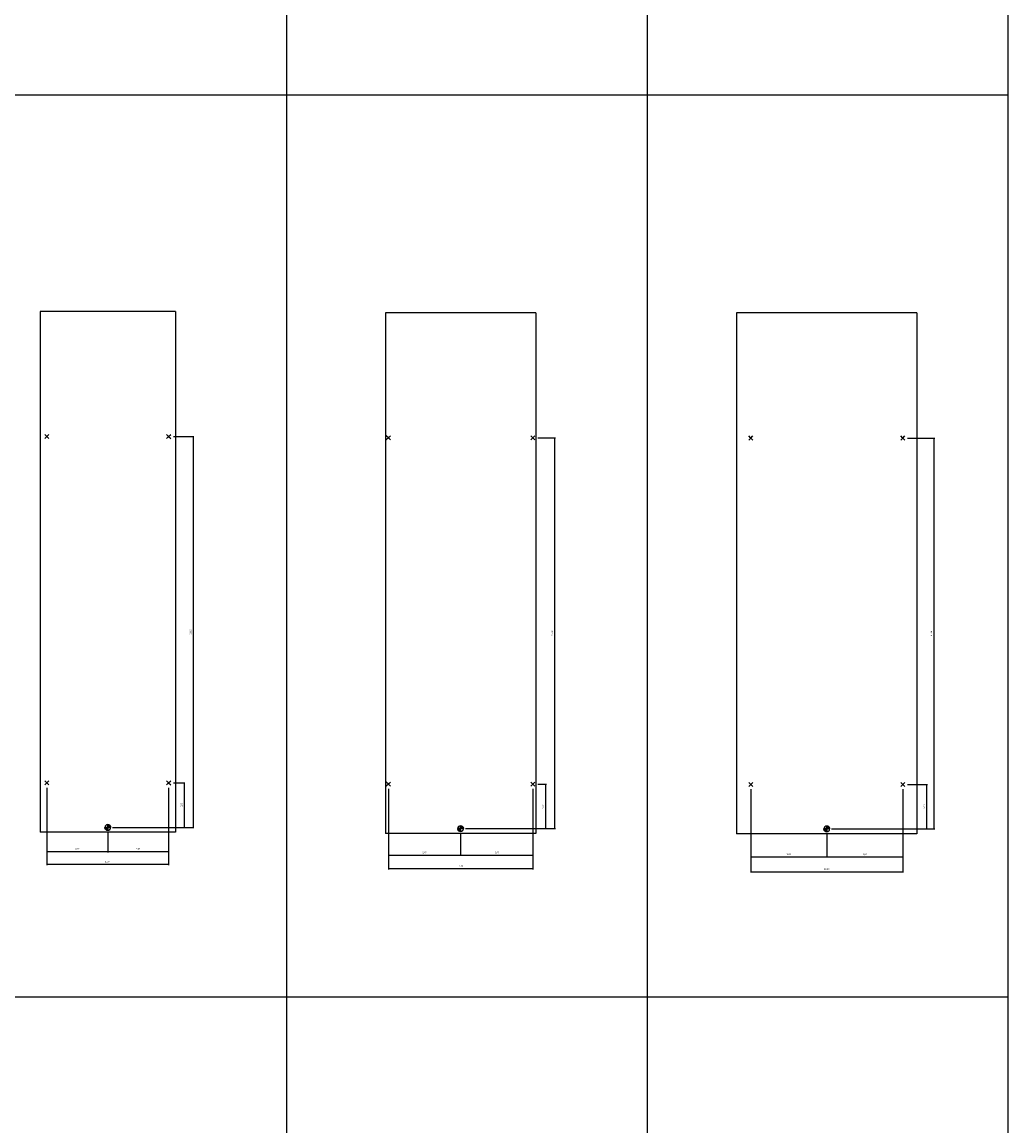
# Model space of a CAD drawing. Units: inches. Extents: x 3306 to 4125, y 2130 to 2929.
# Drawn here: x 3996 to 4125, y 2349 to 2494 of the extents above; entities that cross this region are included whole.
import ezdxf

# ---------------------------------------------------------------- set-up
doc = ezdxf.new("R2010")
doc.units = ezdxf.units.IN
doc.layers.add('INCH_BEMASSUNG', color=7, linetype='Continuous', true_color=0x00afd9)
doc.styles.add('INCH', font='arial.ttf', dxfattribs={"height": 0.2})
doc.dimstyles.new('ISO-25', dxfattribs={"dimtxt": 0.2, "dimasz": 0.0625, "dimexe": 0.125, "dimexo": 0.625, "dimgap": 0.1875, "dimtad": 1, "dimtxsty": 'INCH', "dimblk": 'ARCHTICK', "dimcen": 2.5, "dimadec": 0, "dimazin": 0, "dimtfac": 1, "dimtmove": 0, "dimatfit": 3, "dimfxl": 1, "dimarcsym": 0})

# ---------------------------------------------------------------- blocks, each defined once
blk = doc.blocks.new('_ArchTick')
at = {"color": 0, "linetype": 'ByBlock', "const_width": 0.15}
blk.add_lwpolyline([(-0.5, -0.5), (0.5, 0.5)], dxfattribs=at)
blk = doc.blocks.new('*D1199')
at = {"layer": 'Defpoints', "color": 0, "transparency": 16777216}
for p in [(4014.73, 2439.36), (4006.76, 2388.18), (4017.93, 2388.18)]:
    blk.add_point(p, dxfattribs=at)
at = {"layer": 'INCH_BEMASSUNG', "color": 0, "lineweight": -2, "transparency": 16777216}
for p, q in [((4015.35, 2439.36), (4018.05, 2439.36)), ((4017.93, 2439.36), (4017.93, 2388.18)), ((4007.38, 2388.18), (4018.05, 2388.18))]:
    blk.add_line(p, q, dxfattribs=at)
at = {"layer": 'INCH_BEMASSUNG', "color": 0, "lineweight": -2, "transparency": 16777216, "xscale": 0.0625, "yscale": 0.0625, "zscale": 0.0625}
for p, rotation in [((4017.93, 2439.36), 90), ((4017.93, 2388.18), 270)]:
    blk.add_blockref('_ArchTick', p, dxfattribs=dict(at, rotation=rotation))
at = {"layer": 'INCH_BEMASSUNG', "color": 0, "transparency": 16777216, "insert": (4017.62, 2413.77), "char_height": 0.2, "attachment_point": 5, "rotation": 90, "style": 'INCH'}
blk.add_mtext('51,18', dxfattribs=at)
blk = doc.blocks.new('*D1200')
at = {"layer": 'Defpoints', "color": 0, "transparency": 16777216}
for p in [(4014.73, 2394), (4006.76, 2388.18), (4016.75, 2388.18)]:
    blk.add_point(p, dxfattribs=at)
at = {"layer": 'INCH_BEMASSUNG', "color": 0, "lineweight": -2, "transparency": 16777216}
for p, q in [((4015.35, 2394), (4016.87, 2394)), ((4016.75, 2394), (4016.75, 2388.18)), ((4007.38, 2388.18), (4016.87, 2388.18))]:
    blk.add_line(p, q, dxfattribs=at)
at = {"layer": 'INCH_BEMASSUNG', "color": 0, "lineweight": -2, "transparency": 16777216, "xscale": 0.0625, "yscale": 0.0625, "zscale": 0.0625}
for p, rotation in [((4016.75, 2394), 90), ((4016.75, 2388.18), 270)]:
    blk.add_blockref('_ArchTick', p, dxfattribs=dict(at, rotation=rotation))
at = {"layer": 'INCH_BEMASSUNG', "color": 0, "transparency": 16777216, "insert": (4016.44, 2391.09), "char_height": 0.2, "attachment_point": 5, "rotation": 90, "style": 'INCH'}
blk.add_mtext('5,83', dxfattribs=at)
blk = doc.blocks.new('*D1201')
at = {"layer": 'Defpoints', "color": 0, "transparency": 16777216}
for p in [(3998.78, 2394), (4014.73, 2394), (4014.73, 2383.35)]:
    blk.add_point(p, dxfattribs=at)
at = {"layer": 'INCH_BEMASSUNG', "color": 0, "lineweight": -2, "transparency": 16777216}
for p, q in [((3998.78, 2393.38), (3998.78, 2383.23)), ((4014.73, 2393.38), (4014.73, 2383.23)), ((3998.78, 2383.35), (4014.73, 2383.35))]:
    blk.add_line(p, q, dxfattribs=at)
at = {"layer": 'INCH_BEMASSUNG', "color": 0, "lineweight": -2, "transparency": 16777216, "xscale": 0.0625, "yscale": 0.0625, "zscale": 0.0625, "rotation": 180}
blk.add_blockref('_ArchTick', (3998.78, 2383.35), dxfattribs=at)
at = {"layer": 'INCH_BEMASSUNG', "color": 0, "lineweight": -2, "transparency": 16777216, "xscale": 0.0625, "yscale": 0.0625, "zscale": 0.0625}
blk.add_blockref('_ArchTick', (4014.73, 2383.35), dxfattribs=at)
at = {"layer": 'INCH_BEMASSUNG', "color": 0, "transparency": 16777216, "insert": (4006.76, 2383.66), "char_height": 0.2, "attachment_point": 5, "style": 'INCH'}
blk.add_mtext('15,94', dxfattribs=at)
blk = doc.blocks.new('*D1202')
at = {"layer": 'Defpoints', "color": 0, "transparency": 16777216}
for p in [(3998.78, 2394), (4006.76, 2388.18), (4006.76, 2385.03)]:
    blk.add_point(p, dxfattribs=at)
at = {"layer": 'INCH_BEMASSUNG', "color": 0, "lineweight": -2, "transparency": 16777216}
for p, q in [((3998.78, 2393.38), (3998.78, 2384.9)), ((4006.76, 2387.55), (4006.76, 2384.9)), ((3998.78, 2385.03), (4006.76, 2385.03))]:
    blk.add_line(p, q, dxfattribs=at)
at = {"layer": 'INCH_BEMASSUNG', "color": 0, "lineweight": -2, "transparency": 16777216, "xscale": 0.0625, "yscale": 0.0625, "zscale": 0.0625, "rotation": 180}
blk.add_blockref('_ArchTick', (3998.78, 2385.03), dxfattribs=at)
at = {"layer": 'INCH_BEMASSUNG', "color": 0, "lineweight": -2, "transparency": 16777216, "xscale": 0.0625, "yscale": 0.0625, "zscale": 0.0625}
blk.add_blockref('_ArchTick', (4006.76, 2385.03), dxfattribs=at)
at = {"layer": 'INCH_BEMASSUNG', "color": 0, "transparency": 16777216, "insert": (4002.77, 2385.34), "char_height": 0.2, "attachment_point": 5, "style": 'INCH'}
blk.add_mtext('7,97', dxfattribs=at)
blk = doc.blocks.new('*D1203')
at = {"layer": 'Defpoints', "color": 0, "transparency": 16777216}
for p in [(4014.73, 2394), (4006.76, 2388.18), (4014.73, 2385.03)]:
    blk.add_point(p, dxfattribs=at)
at = {"layer": 'INCH_BEMASSUNG', "color": 0, "lineweight": -2, "transparency": 16777216}
for p, q in [((4014.73, 2393.38), (4014.73, 2384.9)), ((4006.76, 2387.55), (4006.76, 2384.9)), ((4006.76, 2385.03), (4014.73, 2385.03))]:
    blk.add_line(p, q, dxfattribs=at)
at = {"layer": 'INCH_BEMASSUNG', "color": 0, "lineweight": -2, "transparency": 16777216, "xscale": 0.0625, "yscale": 0.0625, "zscale": 0.0625, "rotation": 180}
blk.add_blockref('_ArchTick', (4006.76, 2385.03), dxfattribs=at)
at = {"layer": 'INCH_BEMASSUNG', "color": 0, "lineweight": -2, "transparency": 16777216, "xscale": 0.0625, "yscale": 0.0625, "zscale": 0.0625}
blk.add_blockref('_ArchTick', (4014.73, 2385.03), dxfattribs=at)
at = {"layer": 'INCH_BEMASSUNG', "color": 0, "transparency": 16777216, "insert": (4010.74, 2385.34), "char_height": 0.2, "attachment_point": 5, "style": 'INCH'}
blk.add_mtext('7,97', dxfattribs=at)
blk = doc.blocks.new('*D1204')
at = {"layer": 'Defpoints', "color": 0, "transparency": 16777216}
for p in [(4062.44, 2439.2), (4052.97, 2388.02), (4065.29, 2388.02)]:
    blk.add_point(p, dxfattribs=at)
at = {"layer": 'INCH_BEMASSUNG', "color": 0, "lineweight": -2, "transparency": 16777216}
for p, q in [((4063.07, 2439.2), (4065.42, 2439.2)), ((4065.29, 2439.2), (4065.29, 2388.02)), ((4053.6, 2388.02), (4065.42, 2388.02))]:
    blk.add_line(p, q, dxfattribs=at)
at = {"layer": 'INCH_BEMASSUNG', "color": 0, "lineweight": -2, "transparency": 16777216, "xscale": 0.0625, "yscale": 0.0625, "zscale": 0.0625}
for p, rotation in [((4065.29, 2439.2), 90), ((4065.29, 2388.02), 270)]:
    blk.add_blockref('_ArchTick', p, dxfattribs=dict(at, rotation=rotation))
at = {"layer": 'INCH_BEMASSUNG', "color": 0, "transparency": 16777216, "insert": (4064.98, 2413.61), "char_height": 0.2, "attachment_point": 5, "rotation": 90, "style": 'INCH'}
blk.add_mtext('51,18', dxfattribs=at)
blk = doc.blocks.new('*D1205')
at = {"layer": 'Defpoints', "color": 0, "transparency": 16777216}
for p in [(4062.44, 2393.85), (4052.97, 2388.02), (4064.09, 2388.02)]:
    blk.add_point(p, dxfattribs=at)
at = {"layer": 'INCH_BEMASSUNG', "color": 0, "lineweight": -2, "transparency": 16777216}
for p, q in [((4063.07, 2393.85), (4064.22, 2393.85)), ((4064.09, 2393.85), (4064.09, 2388.02)), ((4053.6, 2388.02), (4064.22, 2388.02))]:
    blk.add_line(p, q, dxfattribs=at)
at = {"layer": 'INCH_BEMASSUNG', "color": 0, "lineweight": -2, "transparency": 16777216, "xscale": 0.0625, "yscale": 0.0625, "zscale": 0.0625}
for p, rotation in [((4064.09, 2393.85), 90), ((4064.09, 2388.02), 270)]:
    blk.add_blockref('_ArchTick', p, dxfattribs=dict(at, rotation=rotation))
at = {"layer": 'INCH_BEMASSUNG', "color": 0, "transparency": 16777216, "insert": (4063.79, 2390.93), "char_height": 0.2, "attachment_point": 5, "rotation": 90, "style": 'INCH'}
blk.add_mtext('5,83', dxfattribs=at)
blk = doc.blocks.new('*D1206')
at = {"layer": 'Defpoints', "color": 0, "transparency": 16777216}
for p in [(4043.51, 2393.85), (4062.44, 2393.85), (4062.44, 2382.79)]:
    blk.add_point(p, dxfattribs=at)
at = {"layer": 'INCH_BEMASSUNG', "color": 0, "lineweight": -2, "transparency": 16777216}
for p, q in [((4043.51, 2393.22), (4043.51, 2382.67)), ((4062.44, 2393.22), (4062.44, 2382.67)), ((4043.51, 2382.79), (4062.44, 2382.79))]:
    blk.add_line(p, q, dxfattribs=at)
at = {"layer": 'INCH_BEMASSUNG', "color": 0, "lineweight": -2, "transparency": 16777216, "xscale": 0.0625, "yscale": 0.0625, "zscale": 0.0625, "rotation": 180}
blk.add_blockref('_ArchTick', (4043.51, 2382.79), dxfattribs=at)
at = {"layer": 'INCH_BEMASSUNG', "color": 0, "lineweight": -2, "transparency": 16777216, "xscale": 0.0625, "yscale": 0.0625, "zscale": 0.0625}
blk.add_blockref('_ArchTick', (4062.44, 2382.79), dxfattribs=at)
at = {"layer": 'INCH_BEMASSUNG', "color": 0, "transparency": 16777216, "insert": (4052.97, 2383.1), "char_height": 0.2, "attachment_point": 5, "style": 'INCH'}
blk.add_mtext('18,94', dxfattribs=at)
blk = doc.blocks.new('*D1207')
at = {"layer": 'Defpoints', "color": 0, "transparency": 16777216}
for p in [(4043.51, 2393.85), (4052.97, 2388.02), (4052.97, 2384.56)]:
    blk.add_point(p, dxfattribs=at)
at = {"layer": 'INCH_BEMASSUNG', "color": 0, "lineweight": -2, "transparency": 16777216}
for p, q in [((4043.51, 2393.22), (4043.51, 2384.44)), ((4052.97, 2387.39), (4052.97, 2384.44)), ((4043.51, 2384.56), (4052.97, 2384.56))]:
    blk.add_line(p, q, dxfattribs=at)
at = {"layer": 'INCH_BEMASSUNG', "color": 0, "lineweight": -2, "transparency": 16777216, "xscale": 0.0625, "yscale": 0.0625, "zscale": 0.0625, "rotation": 180}
blk.add_blockref('_ArchTick', (4043.51, 2384.56), dxfattribs=at)
at = {"layer": 'INCH_BEMASSUNG', "color": 0, "lineweight": -2, "transparency": 16777216, "xscale": 0.0625, "yscale": 0.0625, "zscale": 0.0625}
blk.add_blockref('_ArchTick', (4052.97, 2384.56), dxfattribs=at)
at = {"layer": 'INCH_BEMASSUNG', "color": 0, "transparency": 16777216, "insert": (4048.24, 2384.87), "char_height": 0.2, "attachment_point": 5, "style": 'INCH'}
blk.add_mtext('9,47', dxfattribs=at)
blk = doc.blocks.new('*D1208')
at = {"layer": 'Defpoints', "color": 0, "transparency": 16777216}
for p in [(4062.44, 2393.85), (4052.97, 2388.02), (4062.44, 2384.56)]:
    blk.add_point(p, dxfattribs=at)
at = {"layer": 'INCH_BEMASSUNG', "color": 0, "lineweight": -2, "transparency": 16777216}
for p, q in [((4062.44, 2393.22), (4062.44, 2384.44)), ((4052.97, 2387.39), (4052.97, 2384.44)), ((4052.97, 2384.56), (4062.44, 2384.56))]:
    blk.add_line(p, q, dxfattribs=at)
at = {"layer": 'INCH_BEMASSUNG', "color": 0, "lineweight": -2, "transparency": 16777216, "xscale": 0.0625, "yscale": 0.0625, "zscale": 0.0625, "rotation": 180}
blk.add_blockref('_ArchTick', (4052.97, 2384.56), dxfattribs=at)
at = {"layer": 'INCH_BEMASSUNG', "color": 0, "lineweight": -2, "transparency": 16777216, "xscale": 0.0625, "yscale": 0.0625, "zscale": 0.0625}
blk.add_blockref('_ArchTick', (4062.44, 2384.56), dxfattribs=at)
at = {"layer": 'INCH_BEMASSUNG', "color": 0, "transparency": 16777216, "insert": (4057.71, 2384.87), "char_height": 0.2, "attachment_point": 5, "style": 'INCH'}
blk.add_mtext('9,47', dxfattribs=at)
blk = doc.blocks.new('*D1209')
at = {"layer": 'Defpoints', "color": 0, "transparency": 16777216}
for p in [(4110.89, 2439.17), (4100.93, 2387.99), (4114.96, 2387.99)]:
    blk.add_point(p, dxfattribs=at)
at = {"layer": 'INCH_BEMASSUNG', "color": 0, "lineweight": -2, "transparency": 16777216}
for p, q in [((4111.52, 2439.17), (4115.08, 2439.17)), ((4114.96, 2439.17), (4114.96, 2387.99)), ((4101.56, 2387.99), (4115.08, 2387.99))]:
    blk.add_line(p, q, dxfattribs=at)
at = {"layer": 'INCH_BEMASSUNG', "color": 0, "lineweight": -2, "transparency": 16777216, "xscale": 0.0625, "yscale": 0.0625, "zscale": 0.0625}
for p, rotation in [((4114.96, 2439.17), 90), ((4114.96, 2387.99), 270)]:
    blk.add_blockref('_ArchTick', p, dxfattribs=dict(at, rotation=rotation))
at = {"layer": 'INCH_BEMASSUNG', "color": 0, "transparency": 16777216, "insert": (4114.65, 2413.58), "char_height": 0.2, "attachment_point": 5, "rotation": 90, "style": 'INCH'}
blk.add_mtext('51,18', dxfattribs=at)
blk = doc.blocks.new('*D1210')
at = {"layer": 'Defpoints', "color": 0, "transparency": 16777216}
for p in [(4110.89, 2393.81), (4100.93, 2387.99), (4113.99, 2387.99)]:
    blk.add_point(p, dxfattribs=at)
at = {"layer": 'INCH_BEMASSUNG', "color": 0, "lineweight": -2, "transparency": 16777216}
for p, q in [((4111.52, 2393.81), (4114.12, 2393.81)), ((4113.99, 2393.81), (4113.99, 2387.99)), ((4101.56, 2387.99), (4114.12, 2387.99))]:
    blk.add_line(p, q, dxfattribs=at)
at = {"layer": 'INCH_BEMASSUNG', "color": 0, "lineweight": -2, "transparency": 16777216, "xscale": 0.0625, "yscale": 0.0625, "zscale": 0.0625}
for p, rotation in [((4113.99, 2393.81), 90), ((4113.99, 2387.99), 270)]:
    blk.add_blockref('_ArchTick', p, dxfattribs=dict(at, rotation=rotation))
at = {"layer": 'INCH_BEMASSUNG', "color": 0, "transparency": 16777216, "insert": (4113.69, 2390.9), "char_height": 0.2, "attachment_point": 5, "rotation": 90, "style": 'INCH'}
blk.add_mtext('5,83', dxfattribs=at)
blk = doc.blocks.new('*D1211')
at = {"layer": 'Defpoints', "color": 0, "transparency": 16777216}
for p in [(4090.97, 2393.81), (4110.89, 2393.81), (4110.89, 2382.38)]:
    blk.add_point(p, dxfattribs=at)
at = {"layer": 'INCH_BEMASSUNG', "color": 0, "lineweight": -2, "transparency": 16777216}
for p, q in [((4090.97, 2393.19), (4090.97, 2382.26)), ((4110.89, 2393.19), (4110.89, 2382.26)), ((4090.97, 2382.38), (4110.89, 2382.38))]:
    blk.add_line(p, q, dxfattribs=at)
at = {"layer": 'INCH_BEMASSUNG', "color": 0, "lineweight": -2, "transparency": 16777216, "xscale": 0.0625, "yscale": 0.0625, "zscale": 0.0625, "rotation": 180}
blk.add_blockref('_ArchTick', (4090.97, 2382.38), dxfattribs=at)
at = {"layer": 'INCH_BEMASSUNG', "color": 0, "lineweight": -2, "transparency": 16777216, "xscale": 0.0625, "yscale": 0.0625, "zscale": 0.0625}
blk.add_blockref('_ArchTick', (4110.89, 2382.38), dxfattribs=at)
at = {"layer": 'INCH_BEMASSUNG', "color": 0, "transparency": 16777216, "insert": (4100.93, 2382.69), "char_height": 0.2, "attachment_point": 5, "style": 'INCH'}
blk.add_mtext('19,92', dxfattribs=at)
blk = doc.blocks.new('*D1212')
at = {"layer": 'Defpoints', "color": 0, "transparency": 16777216}
for p in [(4090.97, 2393.81), (4100.93, 2387.99), (4100.93, 2384.35)]:
    blk.add_point(p, dxfattribs=at)
at = {"layer": 'INCH_BEMASSUNG', "color": 0, "lineweight": -2, "transparency": 16777216}
for p, q in [((4090.97, 2393.19), (4090.97, 2384.23)), ((4100.93, 2387.36), (4100.93, 2384.23)), ((4090.97, 2384.35), (4100.93, 2384.35))]:
    blk.add_line(p, q, dxfattribs=at)
at = {"layer": 'INCH_BEMASSUNG', "color": 0, "lineweight": -2, "transparency": 16777216, "xscale": 0.0625, "yscale": 0.0625, "zscale": 0.0625, "rotation": 180}
blk.add_blockref('_ArchTick', (4090.97, 2384.35), dxfattribs=at)
at = {"layer": 'INCH_BEMASSUNG', "color": 0, "lineweight": -2, "transparency": 16777216, "xscale": 0.0625, "yscale": 0.0625, "zscale": 0.0625}
blk.add_blockref('_ArchTick', (4100.93, 2384.35), dxfattribs=at)
at = {"layer": 'INCH_BEMASSUNG', "color": 0, "transparency": 16777216, "insert": (4095.95, 2384.66), "char_height": 0.2, "attachment_point": 5, "style": 'INCH'}
blk.add_mtext('9,96', dxfattribs=at)
blk = doc.blocks.new('*D1213')
at = {"layer": 'Defpoints', "color": 0, "transparency": 16777216}
for p in [(4110.89, 2393.81), (4100.93, 2387.99), (4110.89, 2384.35)]:
    blk.add_point(p, dxfattribs=at)
at = {"layer": 'INCH_BEMASSUNG', "color": 0, "lineweight": -2, "transparency": 16777216}
for p, q in [((4110.89, 2393.19), (4110.89, 2384.23)), ((4100.93, 2387.36), (4100.93, 2384.23)), ((4100.93, 2384.35), (4110.89, 2384.35))]:
    blk.add_line(p, q, dxfattribs=at)
at = {"layer": 'INCH_BEMASSUNG', "color": 0, "lineweight": -2, "transparency": 16777216, "xscale": 0.0625, "yscale": 0.0625, "zscale": 0.0625, "rotation": 180}
blk.add_blockref('_ArchTick', (4100.93, 2384.35), dxfattribs=at)
at = {"layer": 'INCH_BEMASSUNG', "color": 0, "lineweight": -2, "transparency": 16777216, "xscale": 0.0625, "yscale": 0.0625, "zscale": 0.0625}
blk.add_blockref('_ArchTick', (4110.89, 2384.35), dxfattribs=at)
at = {"layer": 'INCH_BEMASSUNG', "color": 0, "transparency": 16777216, "insert": (4105.91, 2384.66), "char_height": 0.2, "attachment_point": 5, "style": 'INCH'}
blk.add_mtext('9,96', dxfattribs=at)

msp = doc.modelspace()

# ---------------------------------------------------------------- hatches: boundary and pattern name
at = {"linetype": 'Continuous'}
for points in [[(4006.756, 2388.178), (4006.755, 2387.803), (4006.716, 2387.805), (4006.677, 2387.811), (4006.64, 2387.821), (4006.603, 2387.836), (4006.568, 2387.853), (4006.535, 2387.875), (4006.505, 2387.9), (4006.477, 2387.927), (4006.452, 2387.958), (4006.431, 2387.991), (4006.413, 2388.026), (4006.399, 2388.062), (4006.389, 2388.1), (4006.383, 2388.139), (4006.381, 2388.178)], [(4006.756, 2388.552), (4006.797, 2388.55), (4006.836, 2388.544), (4006.873, 2388.533), (4006.91, 2388.519), (4006.944, 2388.501), (4006.977, 2388.48), (4007.007, 2388.455), (4007.035, 2388.427), (4007.06, 2388.397), (4007.081, 2388.364), (4007.098, 2388.329), (4007.112, 2388.292), (4007.122, 2388.255), (4007.128, 2388.216), (4007.13, 2388.177), (4006.756, 2388.178)], [(4052.974, 2388.018), (4052.974, 2387.644), (4052.935, 2387.646), (4052.896, 2387.652), (4052.858, 2387.662), (4052.821, 2387.676), (4052.786, 2387.694), (4052.754, 2387.716), (4052.723, 2387.74), (4052.695, 2387.768), (4052.671, 2387.799), (4052.65, 2387.832), (4052.632, 2387.867), (4052.618, 2387.903), (4052.608, 2387.941), (4052.602, 2387.98), (4052.6, 2388.019)], [(4052.975, 2388.393), (4053.015, 2388.391), (4053.054, 2388.384), (4053.092, 2388.374), (4053.128, 2388.36), (4053.163, 2388.342), (4053.196, 2388.321), (4053.226, 2388.296), (4053.253, 2388.268), (4053.278, 2388.238), (4053.299, 2388.205), (4053.317, 2388.17), (4053.331, 2388.133), (4053.341, 2388.096), (4053.347, 2388.057), (4053.349, 2388.018), (4052.974, 2388.018)], [(4100.933, 2387.986), (4100.933, 2387.612), (4100.893, 2387.614), (4100.855, 2387.62), (4100.817, 2387.63), (4100.78, 2387.644), (4100.745, 2387.662), (4100.712, 2387.684), (4100.682, 2387.708), (4100.654, 2387.736), (4100.63, 2387.767), (4100.608, 2387.799), (4100.591, 2387.834), (4100.577, 2387.871), (4100.567, 2387.909), (4100.56, 2387.948), (4100.558, 2387.987)], [(4100.934, 2388.361), (4100.974, 2388.359), (4101.013, 2388.352), (4101.051, 2388.342), (4101.087, 2388.328), (4101.122, 2388.31), (4101.154, 2388.289), (4101.185, 2388.264), (4101.212, 2388.236), (4101.237, 2388.206), (4101.258, 2388.173), (4101.276, 2388.138), (4101.29, 2388.101), (4101.3, 2388.063), (4101.306, 2388.025), (4101.308, 2387.986), (4100.933, 2387.986)]]:
    msp.add_hatch(color=256, dxfattribs=at).paths.add_polyline_path(points)

# ---------------------------------------------------------------- linework, layer by layer
for p, q in [((4124.66, 2929.009), (4124.66, 2129.796)), ((4030.172, 2858.143), (4030.172, 2129.796)), ((4077.416, 2858.143), (4077.416, 2129.796)), ((3557.731, 2484.127), (4124.66, 2484.127)), ((3997.898, 2455.737), (3997.898, 2387.548)), ((4015.614, 2455.737), (3997.898, 2455.737)), ((4015.614, 2455.737), (4015.614, 2387.548)), ((4043.132, 2455.577), (4043.132, 2387.389)), ((4062.817, 2455.577), (4043.132, 2455.577)), ((4062.817, 2455.577), (4062.817, 2387.389)), ((4089.122, 2455.545), (4089.122, 2387.356)), ((4112.744, 2455.545), (4089.122, 2455.545)), ((4112.744, 2455.545), (4112.744, 2387.356)), ((3998.783, 2439.359), (3998.515, 2439.627)), ((3998.783, 2439.359), (3998.515, 2439.09)), ((3998.783, 2439.359), (3999.052, 2439.627)), ((3998.783, 2439.359), (3999.052, 2439.09)), ((4014.728, 2439.359), (4014.46, 2439.627)), ((4014.728, 2439.359), (4014.46, 2439.09)), ((4014.728, 2439.359), (4014.997, 2439.627)), ((4014.728, 2439.359), (4014.997, 2439.09)), ((4043.506, 2439.2), (4043.237, 2439.468)), ((4043.506, 2439.2), (4043.237, 2438.931)), ((4043.506, 2439.2), (4043.774, 2439.468)), ((4043.506, 2439.2), (4043.774, 2438.931)), ((4062.443, 2439.2), (4062.174, 2439.468)), ((4062.443, 2439.2), (4062.174, 2438.931)), ((4062.443, 2439.2), (4062.711, 2439.468)), ((4062.443, 2439.2), (4062.711, 2438.931)), ((4090.972, 2439.167), (4090.704, 2439.436)), ((4090.972, 2439.167), (4090.704, 2438.899)), ((4090.972, 2439.167), (4091.241, 2439.436)), ((4090.972, 2439.167), (4091.241, 2438.899)), ((4110.894, 2439.167), (4110.625, 2439.436)), ((4110.894, 2439.167), (4110.625, 2438.899)), ((4110.894, 2439.167), (4111.162, 2439.436)), ((4110.894, 2439.167), (4111.162, 2438.899)), ((3998.783, 2394.004), (3998.515, 2394.273)), ((3998.783, 2394.004), (3998.515, 2393.736)), ((3998.783, 2394.004), (3999.052, 2394.273)), ((3998.783, 2394.004), (3999.052, 2393.736)), ((4014.728, 2394.004), (4014.46, 2394.273)), ((4014.728, 2394.004), (4014.46, 2393.736)), ((4014.728, 2394.004), (4014.997, 2394.273)), ((4014.728, 2394.004), (4014.997, 2393.736)), ((4043.506, 2393.845), (4043.237, 2394.114)), ((4043.506, 2393.845), (4043.237, 2393.577)), ((4043.506, 2393.845), (4043.774, 2394.114)), ((4043.506, 2393.845), (4043.774, 2393.577)), ((4062.443, 2393.845), (4062.174, 2394.114)), ((4062.443, 2393.845), (4062.174, 2393.577)), ((4062.443, 2393.845), (4062.711, 2394.114)), ((4062.443, 2393.845), (4062.711, 2393.577)), ((4090.972, 2393.813), (4090.704, 2394.082)), ((4090.972, 2393.813), (4090.704, 2393.545)), ((4090.972, 2393.813), (4091.241, 2394.082)), ((4090.972, 2393.813), (4091.241, 2393.544)), ((4110.894, 2393.813), (4110.625, 2394.082)), ((4110.894, 2393.813), (4110.625, 2393.545)), ((4110.894, 2393.813), (4111.162, 2394.082)), ((4110.894, 2393.813), (4111.162, 2393.544)), ((4006.756, 2388.178), (4006.381, 2388.178)), ((4006.755, 2387.803), (4006.756, 2388.178)), ((4006.756, 2388.178), (4006.756, 2388.552)), ((4007.13, 2388.177), (4006.756, 2388.178)), ((4006.782, 2388.178), (4006.843, 2388.178)), ((4052.974, 2388.018), (4052.6, 2388.019)), ((4052.974, 2388.018), (4052.975, 2388.393)), ((4052.974, 2387.644), (4052.974, 2388.018)), ((4053.349, 2388.018), (4052.974, 2388.018)), ((4053, 2388.018), (4053.062, 2388.019)), ((4100.933, 2387.986), (4100.558, 2387.987)), ((4100.933, 2387.986), (4100.934, 2388.361)), ((4100.933, 2387.612), (4100.933, 2387.986)), ((4101.308, 2387.986), (4100.933, 2387.986)), ((4100.959, 2387.986), (4101.021, 2387.987)), ((4015.614, 2387.548), (3997.898, 2387.548)), ((4062.817, 2387.389), (4043.132, 2387.389)), ((4112.744, 2387.356), (4089.122, 2387.356)), ((3557.731, 2366.017), (4124.66, 2366.017))]:
    msp.add_line(p, q, dxfattribs=at)
for points in [[(4006.756, 2388.178), (4006.755, 2387.803), (4006.716, 2387.805), (4006.677, 2387.811), (4006.64, 2387.821), (4006.603, 2387.836), (4006.568, 2387.853), (4006.535, 2387.875), (4006.505, 2387.9), (4006.477, 2387.927), (4006.452, 2387.958), (4006.431, 2387.991), (4006.413, 2388.026), (4006.399, 2388.062), (4006.389, 2388.1), (4006.383, 2388.139), (4006.381, 2388.178), (4006.756, 2388.178)], [(4006.756, 2388.552), (4006.797, 2388.55), (4006.836, 2388.544), (4006.873, 2388.533), (4006.91, 2388.519), (4006.944, 2388.501), (4006.977, 2388.48), (4007.007, 2388.455), (4007.035, 2388.427), (4007.06, 2388.397), (4007.081, 2388.364), (4007.098, 2388.329), (4007.112, 2388.292), (4007.122, 2388.255), (4007.128, 2388.216), (4007.13, 2388.177), (4006.756, 2388.178), (4006.756, 2388.552)], [(4052.974, 2388.018), (4052.974, 2387.644), (4052.935, 2387.646), (4052.896, 2387.652), (4052.858, 2387.662), (4052.821, 2387.676), (4052.786, 2387.694), (4052.754, 2387.716), (4052.723, 2387.74), (4052.695, 2387.768), (4052.671, 2387.799), (4052.65, 2387.832), (4052.632, 2387.867), (4052.618, 2387.903), (4052.608, 2387.941), (4052.602, 2387.98), (4052.6, 2388.019), (4052.974, 2388.018)], [(4052.975, 2388.393), (4053.015, 2388.391), (4053.054, 2388.384), (4053.092, 2388.374), (4053.128, 2388.36), (4053.163, 2388.342), (4053.196, 2388.321), (4053.226, 2388.296), (4053.253, 2388.268), (4053.278, 2388.238), (4053.299, 2388.205), (4053.317, 2388.17), (4053.331, 2388.133), (4053.341, 2388.096), (4053.347, 2388.057), (4053.349, 2388.018), (4052.974, 2388.018), (4052.975, 2388.393)], [(4100.933, 2387.986), (4100.933, 2387.612), (4100.893, 2387.614), (4100.855, 2387.62), (4100.817, 2387.63), (4100.78, 2387.644), (4100.745, 2387.662), (4100.712, 2387.684), (4100.682, 2387.708), (4100.654, 2387.736), (4100.63, 2387.767), (4100.608, 2387.799), (4100.591, 2387.834), (4100.577, 2387.871), (4100.567, 2387.909), (4100.56, 2387.948), (4100.558, 2387.987), (4100.933, 2387.986)], [(4100.934, 2388.361), (4100.974, 2388.359), (4101.013, 2388.352), (4101.051, 2388.342), (4101.087, 2388.328), (4101.122, 2388.31), (4101.154, 2388.289), (4101.185, 2388.264), (4101.212, 2388.236), (4101.237, 2388.206), (4101.258, 2388.173), (4101.276, 2388.138), (4101.29, 2388.101), (4101.3, 2388.063), (4101.306, 2388.025), (4101.308, 2387.986), (4100.933, 2387.986), (4100.934, 2388.361)]]:
    msp.add_lwpolyline(points, dxfattribs=at)
for centre, start, end in [((4006.756, 2388.178), 89.91786, 179.91786), ((4006.756, 2388.178), 179.91786, 269.91786), ((4006.756, 2388.178), 269.91786, 359.91786), ((4006.756, 2388.178), 359.91786, 89.67028), ((4052.974, 2388.018), 89.91786, 179.91786), ((4052.974, 2388.018), 179.91786, 269.91786), ((4052.974, 2388.018), 269.91786, 359.91786), ((4052.974, 2388.018), 359.91786, 89.67028), ((4100.933, 2387.986), 89.91786, 179.91786), ((4100.933, 2387.986), 179.91786, 269.91786), ((4100.933, 2387.986), 269.91786, 359.91786), ((4100.933, 2387.986), 359.91786, 89.67028)]:
    msp.add_arc(centre, 0.375, start, end, dxfattribs=at)

# ---------------------------------------------------------------- dimensions: what is measured, and where the dimension line sits
at = {"layer": 'INCH_BEMASSUNG'}
for base, p1, p2, picture, middle in [((4017.927, 2388.178), (4014.728, 2439.359), (4006.756, 2388.178), '*D1199', (4017.619, 2413.768)), ((4065.291, 2388.018), (4062.443, 2439.2), (4052.974, 2388.018), '*D1204', (4064.984, 2413.609)), ((4114.958, 2387.986), (4110.894, 2439.167), (4100.933, 2387.986), '*D1209', (4114.65, 2413.577)), ((4016.747, 2388.178), (4014.728, 2394.004), (4006.756, 2388.178), '*D1200', (4016.439, 2391.091)), ((4064.093, 2388.018), (4062.443, 2393.845), (4052.974, 2388.018), '*D1205', (4063.786, 2390.932)), ((4113.994, 2387.986), (4110.894, 2393.813), (4100.933, 2387.986), '*D1210', (4113.686, 2390.9))]:
    dim = msp.add_linear_dim(base=base, p1=p1, p2=p2, angle=90, dimstyle='ISO-25', dxfattribs=at)
    dim.commit()
    dim.dimension.update_dxf_attribs({"geometry": picture, "text_midpoint": middle})
for base, p1, p2, picture, middle in [((4014.7282, 2383.3541), (3998.7833, 2394.0043), (4014.7282, 2394.0043), '*D1201', (4006.7558, 2383.6618)), ((4006.756, 2385.029), (3998.783, 2394.004), (4006.756, 2388.178), '*D1202', (4002.77, 2385.336)), ((4014.728, 2385.029), (4006.756, 2388.178), (4014.728, 2394.004), '*D1203', (4010.742, 2385.336)), ((4062.443, 2382.79), (4043.506, 2393.845), (4062.443, 2393.845), '*D1206', (4052.974, 2383.098)), ((4052.974, 2384.564), (4043.506, 2393.845), (4052.974, 2388.018), '*D1207', (4048.24, 2384.872)), ((4062.443, 2384.564), (4052.974, 2388.018), (4062.443, 2393.845), '*D1208', (4057.708, 2384.872)), ((4110.894, 2382.381), (4090.972, 2393.813), (4110.894, 2393.813), '*D1211', (4100.933, 2382.689)), ((4100.933, 2384.354), (4090.972, 2393.813), (4100.933, 2387.986), '*D1212', (4095.953, 2384.661)), ((4110.894, 2384.354), (4100.933, 2387.986), (4110.894, 2393.813), '*D1213', (4105.913, 2384.661))]:
    dim = msp.add_linear_dim(base=base, p1=p1, p2=p2, dimstyle='ISO-25', dxfattribs=at)
    dim.commit()
    dim.dimension.update_dxf_attribs({"geometry": picture, "text_midpoint": middle})

doc.saveas('drawing.dxf')
